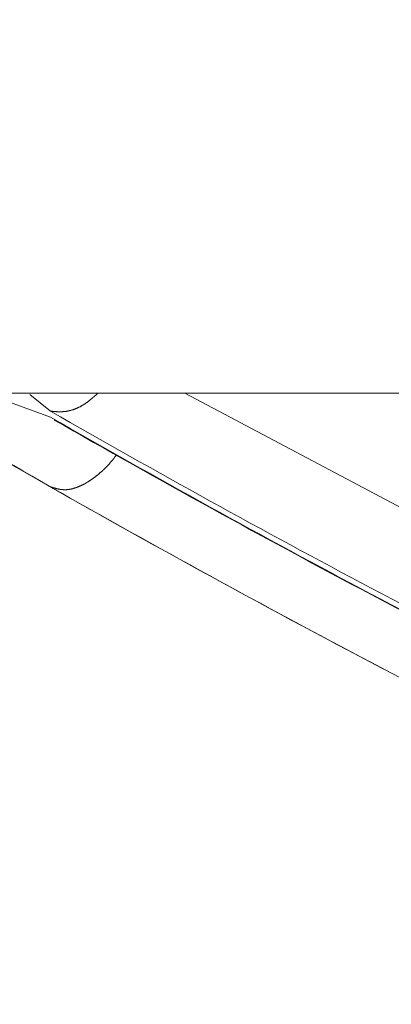
# Model space of a CAD drawing. Extents: x 3574 to 4893, y -3610 to -2122.
# Drawn here: x 3933 to 3933, y -3469 to -3467 of the extents above; entities that cross this region are included whole.
import ezdxf

# ---------------------------------------------------------------- set-up
doc = ezdxf.new("R2010")
doc.units = 0
doc.header["$LTSCALE"] = 2
doc.layers.get('0').update_dxf_attribs({"linetype": 'CONTINUOUS'})
doc.layers.get('Defpoints').update_dxf_attribs({"linetype": 'CONTINUOUS'})
doc.layers.add('標註線', color=7, linetype='CONTINUOUS', lineweight=9)
doc.layers.add('繪圖線', color=7, linetype='CONTINUOUS')
doc.styles.add('KHOI', font='arial.ttf')
doc.styles.get("Standard").update_dxf_attribs({"font": 'arial.ttf'})
doc.dimstyles.new('khoi', dxfattribs={"dimtxt": 20, "dimasz": 20, "dimexe": 5, "dimexo": 0, "dimgap": 5, "dimtad": 1, "dimdec": 0, "dimzin": 0, "dimdsep": 46, "dimtxsty": 'KHOI', "dimcen": 0.09, "dimclrd": 251, "dimclre": 251, "dimadec": 0, "dimazin": 0, "dimtol": 1, "dimtp": 25, "dimtm": 95, "dimtfac": 1, "dimtdec": 0, "dimtix": 1, "dimtofl": 0, "dimtmove": 0, "dimatfit": 3, "dimfxl": 1, "dimtolj": 1, "dimtzin": 0, "dimarcsym": 0})
doc.dimstyles.get("Standard").update_dxf_attribs({"dimtxt": 20, "dimasz": 10, "dimexe": 5, "dimexo": 0, "dimgap": 5, "dimtad": 1, "dimtoh": 1, "dimdec": 0, "dimzin": 0, "dimdsep": 46, "dimtxsty": 'Standard', "dimcen": 0.09, "dimclrd": 251, "dimclre": 251, "dimadec": 0, "dimazin": 0, "dimtfac": 1, "dimtdec": 4, "dimtix": 1, "dimtofl": 0, "dimtmove": 0, "dimatfit": 3, "dimfxl": 1, "dimtolj": 1, "dimtzin": 0, "dimarcsym": 0})

# ---------------------------------------------------------------- blocks, each defined once
blk = doc.blocks.new('*D11')
at = {"layer": 'Defpoints', "color": 0, "transparency": 16777216}
for p in [(3734.5336, -3392.3426), (3795.7908, -3392.3426), (3938.3493, -3469.7785)]:
    blk.add_point(p, dxfattribs=at)
at = {"layer": '標註線', "color": 251, "lineweight": -2, "transparency": 16777216}
for p, q in [((3795.7908, -3392.3426), (3729.5336, -3392.3426)), ((3734.5336, -3459.7785), (3734.5336, -3402.3426)), ((3938.3493, -3469.7785), (3729.5336, -3469.7785))]:
    blk.add_line(p, q, dxfattribs=at)
at = {"layer": '標註線', "color": 251, "transparency": 16777216}
for points in [[(3732.8669, -3402.3426), (3736.2003, -3402.3426), (3734.5336, -3392.3426)], [(3732.8669, -3459.7785), (3736.2003, -3459.7785), (3734.5336, -3469.7785)]]:
    blk.add_solid(points, dxfattribs=at)
at = {"layer": '標註線', "color": 0, "transparency": 16777216, "insert": (3719.3221, -3431.0606), "char_height": 20, "attachment_point": 5, "rotation": 90}
blk.add_mtext('\\A1;70', dxfattribs=at)

msp = doc.modelspace()

# ---------------------------------------------------------------- linework, layer by layer
at = {"layer": '繪圖線', "color": 7, "linetype": 'Continuous', "lineweight": 0}
for p, q in [((3929.7161, -3467.7825), (3950.0891, -3467.7825)), ((3932.5427, -3467.8069), (3932.5145, -3467.7843)), ((3932.5981, -3467.7907), (3932.5986, -3467.7903)), ((3932.5986, -3467.7903), (3932.5991, -3467.7898)), ((3932.5991, -3467.7898), (3932.5996, -3467.7894)), ((3932.5996, -3467.7894), (3932.6002, -3467.7889)), ((3932.6002, -3467.7889), (3932.6007, -3467.7885)), ((3932.6007, -3467.7885), (3932.6012, -3467.788)), ((3932.6012, -3467.788), (3932.6018, -3467.7875)), ((3932.6018, -3467.7875), (3932.6024, -3467.787)), ((3932.6024, -3467.787), (3932.6029, -3467.7865)), ((3932.6029, -3467.7865), (3932.6035, -3467.786)), ((3932.6035, -3467.786), (3932.6041, -3467.7854)), ((3932.6041, -3467.7854), (3932.6046, -3467.7849)), ((3932.6046, -3467.7849), (3932.6051, -3467.7845)), ((3932.6051, -3467.7845), (3932.6056, -3467.784)), ((3932.6056, -3467.784), (3932.6061, -3467.7836)), ((3932.6061, -3467.7836), (3932.6065, -3467.7832)), ((3932.6065, -3467.7832), (3932.6069, -3467.7828)), ((3932.6069, -3467.7828), (3932.6073, -3467.7825)), ((3933.411, -3468.146), (3932.7264, -3467.7825)), ((3932.4871, -3467.7945), (3932.5427, -3467.8152)), ((3932.5759, -3467.804), (3932.5764, -3467.8038)), ((3932.5764, -3467.8038), (3932.5769, -3467.8037)), ((3932.5769, -3467.8037), (3932.5774, -3467.8035)), ((3932.5774, -3467.8035), (3932.5779, -3467.8033)), ((3932.5779, -3467.8033), (3932.5783, -3467.8031)), ((3932.5783, -3467.8031), (3932.5788, -3467.8029)), ((3932.5788, -3467.8029), (3932.5793, -3467.8027)), ((3932.5793, -3467.8027), (3932.5798, -3467.8024)), ((3932.5798, -3467.8024), (3932.5803, -3467.8022)), ((3932.5803, -3467.8022), (3932.5808, -3467.802)), ((3932.5808, -3467.802), (3932.5812, -3467.8018)), ((3932.5812, -3467.8018), (3932.5817, -3467.8015)), ((3932.5817, -3467.8015), (3932.5822, -3467.8013)), ((3932.5822, -3467.8013), (3932.5827, -3467.801)), ((3932.5827, -3467.801), (3932.5832, -3467.8008)), ((3932.5832, -3467.8008), (3932.5837, -3467.8005)), ((3932.5837, -3467.8005), (3932.5842, -3467.8003)), ((3932.5842, -3467.8003), (3932.5847, -3467.8)), ((3932.5847, -3467.8), (3932.5852, -3467.7997)), ((3932.5852, -3467.7997), (3932.5857, -3467.7994)), ((3932.5857, -3467.7994), (3932.5862, -3467.7992)), ((3932.5862, -3467.7992), (3932.5867, -3467.7989)), ((3932.5867, -3467.7989), (3932.5872, -3467.7986)), ((3932.5872, -3467.7986), (3932.5877, -3467.7983)), ((3932.5877, -3467.7983), (3932.5882, -3467.798)), ((3932.5882, -3467.798), (3932.5887, -3467.7976)), ((3932.5887, -3467.7976), (3932.5892, -3467.7973)), ((3932.5892, -3467.7973), (3932.5897, -3467.797)), ((3932.5897, -3467.797), (3932.5902, -3467.7967)), ((3932.5902, -3467.7967), (3932.5907, -3467.7963)), ((3932.5907, -3467.7963), (3932.5912, -3467.796)), ((3932.5912, -3467.796), (3932.5917, -3467.7956)), ((3932.5917, -3467.7956), (3932.5922, -3467.7953)), ((3932.5922, -3467.7953), (3932.5927, -3467.7949)), ((3932.5927, -3467.7949), (3932.5932, -3467.7945)), ((3932.5932, -3467.7945), (3932.5937, -3467.7942)), ((3932.5937, -3467.7942), (3932.5942, -3467.7938)), ((3932.5942, -3467.7938), (3932.5947, -3467.7934)), ((3932.5947, -3467.7934), (3932.5952, -3467.793)), ((3932.5952, -3467.793), (3932.5957, -3467.7927)), ((3932.5957, -3467.7927), (3932.5962, -3467.7923)), ((3932.5962, -3467.7923), (3932.5966, -3467.7919)), ((3932.5966, -3467.7919), (3932.5971, -3467.7915)), ((3932.5971, -3467.7915), (3932.5976, -3467.7911)), ((3932.5976, -3467.7911), (3932.5981, -3467.7907)), ((3932.5427, -3467.8069), (3932.543, -3467.8069)), ((3932.543, -3467.8069), (3932.5432, -3467.8069)), ((3932.5432, -3467.8069), (3932.5436, -3467.807)), ((3932.5436, -3467.807), (3932.5439, -3467.807)), ((3932.5439, -3467.807), (3932.5443, -3467.807)), ((3932.5443, -3467.807), (3932.5447, -3467.8071)), ((3932.5447, -3467.8071), (3932.5451, -3467.8071)), ((3932.5451, -3467.8071), (3932.5455, -3467.8072)), ((3932.5455, -3467.8072), (3932.5459, -3467.8072)), ((3932.5459, -3467.8072), (3932.5463, -3467.8073)), ((3932.5463, -3467.8073), (3932.5468, -3467.8073)), ((3932.5468, -3467.8073), (3932.5472, -3467.8073)), ((3932.5472, -3467.8073), (3932.5476, -3467.8074)), ((3932.5476, -3467.8074), (3932.548, -3467.8074)), ((3932.548, -3467.8074), (3932.5484, -3467.8075)), ((3932.5484, -3467.8075), (3932.5487, -3467.8075)), ((3932.5487, -3467.8075), (3932.5491, -3467.8075)), ((3932.5491, -3467.8075), (3932.5495, -3467.8075)), ((3932.5495, -3467.8075), (3932.5499, -3467.8076)), ((3932.5499, -3467.8076), (3932.5502, -3467.8076)), ((3932.5502, -3467.8076), (3932.5506, -3467.8076)), ((3932.5506, -3467.8076), (3932.551, -3467.8077)), ((3932.551, -3467.8077), (3932.5513, -3467.8077)), ((3932.5513, -3467.8077), (3932.5517, -3467.8077)), ((3932.5517, -3467.8077), (3932.5521, -3467.8077)), ((3932.5521, -3467.8077), (3932.5525, -3467.8077)), ((3932.5525, -3467.8077), (3932.5528, -3467.8077)), ((3932.5528, -3467.8077), (3932.5532, -3467.8078)), ((3932.5532, -3467.8078), (3932.5536, -3467.8078)), ((3932.5536, -3467.8078), (3932.554, -3467.8078)), ((3932.554, -3467.8078), (3932.5544, -3467.8078)), ((3932.5544, -3467.8078), (3932.5548, -3467.8078)), ((3932.5548, -3467.8078), (3932.5552, -3467.8078)), ((3932.5552, -3467.8078), (3932.5556, -3467.8078)), ((3932.5556, -3467.8078), (3932.556, -3467.8078)), ((3932.556, -3467.8078), (3932.5564, -3467.8078)), ((3932.5564, -3467.8078), (3932.5568, -3467.8078)), ((3932.5568, -3467.8078), (3932.5572, -3467.8078)), ((3932.5572, -3467.8078), (3932.5576, -3467.8078)), ((3932.5576, -3467.8078), (3932.558, -3467.8078)), ((3932.558, -3467.8078), (3932.5584, -3467.8077)), ((3932.5584, -3467.8077), (3932.5588, -3467.8077)), ((3932.5588, -3467.8077), (3932.5592, -3467.8077)), ((3932.5592, -3467.8077), (3932.5596, -3467.8077)), ((3932.5596, -3467.8077), (3932.56, -3467.8076)), ((3932.56, -3467.8076), (3932.5604, -3467.8076)), ((3932.5604, -3467.8076), (3932.5608, -3467.8076)), ((3932.5608, -3467.8076), (3932.5612, -3467.8075)), ((3932.5612, -3467.8075), (3932.5616, -3467.8075)), ((3932.5616, -3467.8075), (3932.5621, -3467.8074)), ((3932.5621, -3467.8074), (3932.5625, -3467.8074)), ((3932.5625, -3467.8074), (3932.5629, -3467.8073)), ((3932.5629, -3467.8073), (3932.5633, -3467.8073)), ((3932.5633, -3467.8073), (3932.5637, -3467.8072)), ((3932.5637, -3467.8072), (3932.5642, -3467.8072)), ((3932.5642, -3467.8072), (3932.5646, -3467.8071)), ((3932.5646, -3467.8071), (3932.565, -3467.807)), ((3932.565, -3467.807), (3932.5655, -3467.807)), ((3932.5655, -3467.807), (3932.5659, -3467.8069)), ((3932.5659, -3467.8069), (3932.5663, -3467.8068)), ((3932.5663, -3467.8068), (3932.5668, -3467.8067)), ((3932.5668, -3467.8067), (3932.5672, -3467.8066)), ((3932.5672, -3467.8066), (3932.5677, -3467.8065)), ((3932.5677, -3467.8065), (3932.5681, -3467.8064)), ((3932.5681, -3467.8064), (3932.5686, -3467.8063)), ((3932.5686, -3467.8063), (3932.569, -3467.8062)), ((3932.569, -3467.8062), (3932.5695, -3467.8061)), ((3932.5695, -3467.8061), (3932.5699, -3467.806)), ((3932.5699, -3467.806), (3932.5704, -3467.8058)), ((3932.5704, -3467.8058), (3932.5708, -3467.8057)), ((3932.5708, -3467.8057), (3932.5713, -3467.8056)), ((3932.5713, -3467.8056), (3932.5717, -3467.8055)), ((3932.5717, -3467.8055), (3932.5722, -3467.8053)), ((3932.5722, -3467.8053), (3932.5727, -3467.8052)), ((3932.5727, -3467.8052), (3932.5731, -3467.805)), ((3932.5731, -3467.805), (3932.5736, -3467.8049)), ((3932.5736, -3467.8049), (3932.5741, -3467.8047)), ((3932.5741, -3467.8047), (3932.5745, -3467.8045)), ((3932.5745, -3467.8045), (3932.575, -3467.8044)), ((3932.575, -3467.8044), (3932.5755, -3467.8042)), ((3932.5755, -3467.8042), (3932.5759, -3467.804)), ((3932.6291, -3467.8717), (3932.6295, -3467.8711)), ((3932.6295, -3467.8711), (3932.63, -3467.8705)), ((3932.63, -3467.8705), (3932.6304, -3467.87)), ((3932.6304, -3467.87), (3932.6308, -3467.8694)), ((3932.6308, -3467.8694), (3932.6312, -3467.8689)), ((3932.6312, -3467.8689), (3932.6316, -3467.8684)), ((3932.6316, -3467.8684), (3932.6319, -3467.868)), ((3932.6319, -3467.868), (3932.6323, -3467.8675)), ((3932.6323, -3467.8675), (3932.6325, -3467.8671)), ((3932.6325, -3467.8671), (3932.6328, -3467.8668)), ((3932.6174, -3467.8848), (3932.6179, -3467.8844)), ((3932.6179, -3467.8844), (3932.6183, -3467.884)), ((3932.6183, -3467.884), (3932.6187, -3467.8836)), ((3932.6187, -3467.8836), (3932.6191, -3467.8832)), ((3932.6191, -3467.8832), (3932.6195, -3467.8827)), ((3932.6195, -3467.8827), (3932.6199, -3467.8823)), ((3932.6199, -3467.8823), (3932.6203, -3467.8819)), ((3932.6203, -3467.8819), (3932.6207, -3467.8815)), ((3932.6207, -3467.8815), (3932.6211, -3467.881)), ((3932.6211, -3467.881), (3932.6216, -3467.8806)), ((3932.6216, -3467.8806), (3932.622, -3467.8802)), ((3932.622, -3467.8802), (3932.6224, -3467.8797)), ((3932.6224, -3467.8797), (3932.6228, -3467.8793)), ((3932.6228, -3467.8793), (3932.6232, -3467.8788)), ((3932.6232, -3467.8788), (3932.6235, -3467.8784)), ((3932.6235, -3467.8784), (3932.6258, -3467.8758)), ((3932.6258, -3467.8758), (3932.6282, -3467.8728)), ((3932.6282, -3467.8728), (3932.6287, -3467.8722)), ((3932.6287, -3467.8722), (3932.6291, -3467.8717)), ((3932.6016, -3467.8983), (3932.602, -3467.898)), ((3932.602, -3467.898), (3932.6024, -3467.8976)), ((3932.6024, -3467.8976), (3932.6028, -3467.8973)), ((3932.6028, -3467.8973), (3932.6033, -3467.897)), ((3932.6033, -3467.897), (3932.6037, -3467.8967)), ((3932.6037, -3467.8967), (3932.6041, -3467.8964)), ((3932.6041, -3467.8964), (3932.6045, -3467.8961)), ((3932.6045, -3467.8961), (3932.6049, -3467.8957)), ((3932.6049, -3467.8957), (3932.6053, -3467.8954)), ((3932.6053, -3467.8954), (3932.6058, -3467.8951)), ((3932.6058, -3467.8951), (3932.6062, -3467.8947)), ((3932.6062, -3467.8947), (3932.6066, -3467.8944)), ((3932.6066, -3467.8944), (3932.607, -3467.8941)), ((3932.607, -3467.8941), (3932.6074, -3467.8937)), ((3932.6074, -3467.8937), (3932.6079, -3467.8934)), ((3932.6079, -3467.8934), (3932.6083, -3467.893)), ((3932.6083, -3467.893), (3932.6087, -3467.8927)), ((3932.6087, -3467.8927), (3932.6091, -3467.8923)), ((3932.6091, -3467.8923), (3932.6095, -3467.892)), ((3932.6095, -3467.892), (3932.6099, -3467.8916)), ((3932.6099, -3467.8916), (3932.6104, -3467.8913)), ((3932.6104, -3467.8913), (3932.6108, -3467.8909)), ((3932.6108, -3467.8909), (3932.6112, -3467.8906)), ((3932.6112, -3467.8906), (3932.6116, -3467.8902)), ((3932.6116, -3467.8902), (3932.612, -3467.8898)), ((3932.612, -3467.8898), (3932.6125, -3467.8895)), ((3932.6125, -3467.8895), (3932.6129, -3467.8891)), ((3932.6129, -3467.8891), (3932.6133, -3467.8887)), ((3932.6133, -3467.8887), (3932.6137, -3467.8883)), ((3932.6137, -3467.8883), (3932.6141, -3467.888)), ((3932.6141, -3467.888), (3932.6145, -3467.8876)), ((3932.6145, -3467.8876), (3932.615, -3467.8872)), ((3932.615, -3467.8872), (3932.6154, -3467.8868)), ((3932.6154, -3467.8868), (3932.6158, -3467.8864)), ((3932.6158, -3467.8864), (3932.6162, -3467.886)), ((3932.6162, -3467.886), (3932.6166, -3467.8856)), ((3932.6166, -3467.8856), (3932.617, -3467.8852)), ((3932.617, -3467.8852), (3932.6174, -3467.8848)), ((3932.5427, -3467.9102), (3932.5429, -3467.9103)), ((3932.5429, -3467.9103), (3932.5431, -3467.9103)), ((3932.5431, -3467.9103), (3932.5434, -3467.9104)), ((3932.5434, -3467.9104), (3932.5437, -3467.9105)), ((3932.5437, -3467.9105), (3932.544, -3467.9106)), ((3932.544, -3467.9106), (3932.5443, -3467.9107)), ((3932.5443, -3467.9107), (3932.5446, -3467.9108)), ((3932.5446, -3467.9108), (3932.5449, -3467.9109)), ((3932.5449, -3467.9109), (3932.5453, -3467.911)), ((3932.5453, -3467.911), (3932.5456, -3467.9111)), ((3932.5456, -3467.9111), (3932.546, -3467.9112)), ((3932.546, -3467.9112), (3932.5463, -3467.9113)), ((3932.5463, -3467.9113), (3932.5466, -3467.9114)), ((3932.5466, -3467.9114), (3932.5469, -3467.9115)), ((3932.577, -3467.9116), (3932.5774, -3467.9115)), ((3932.5774, -3467.9115), (3932.5778, -3467.9113)), ((3932.5778, -3467.9113), (3932.5782, -3467.9112)), ((3932.5782, -3467.9112), (3932.5786, -3467.911)), ((3932.5786, -3467.911), (3932.579, -3467.9109)), ((3932.579, -3467.9109), (3932.5794, -3467.9107)), ((3932.5794, -3467.9107), (3932.5798, -3467.9106)), ((3932.5798, -3467.9106), (3932.5802, -3467.9104)), ((3932.5802, -3467.9104), (3932.5806, -3467.9103)), ((3932.5806, -3467.9103), (3932.581, -3467.9101)), ((3932.581, -3467.9101), (3932.5814, -3467.9099)), ((3932.5814, -3467.9099), (3932.5818, -3467.9098)), ((3932.5818, -3467.9098), (3932.5822, -3467.9096)), ((3932.5822, -3467.9096), (3932.5826, -3467.9094)), ((3932.5826, -3467.9094), (3932.583, -3467.9092)), ((3932.583, -3467.9092), (3932.5834, -3467.9091)), ((3932.5834, -3467.9091), (3932.5838, -3467.9089)), ((3932.5838, -3467.9089), (3932.5842, -3467.9087)), ((3932.5842, -3467.9087), (3932.5846, -3467.9085)), ((3932.5846, -3467.9085), (3932.585, -3467.9083)), ((3932.585, -3467.9083), (3932.5854, -3467.9081)), ((3932.5854, -3467.9081), (3932.5858, -3467.9079)), ((3932.5858, -3467.9079), (3932.5862, -3467.9077)), ((3932.5862, -3467.9077), (3932.5866, -3467.9075)), ((3932.5866, -3467.9075), (3932.587, -3467.9073)), ((3932.587, -3467.9073), (3932.5875, -3467.9071)), ((3932.5875, -3467.9071), (3932.5879, -3467.9069)), ((3932.5879, -3467.9069), (3932.5883, -3467.9067)), ((3932.5883, -3467.9067), (3932.5887, -3467.9064)), ((3932.5887, -3467.9064), (3932.5923, -3467.9044)), ((3932.5923, -3467.9044), (3932.5937, -3467.9036)), ((3932.5937, -3467.9036), (3932.5941, -3467.9033)), ((3932.5941, -3467.9033), (3932.5945, -3467.9031)), ((3932.5945, -3467.9031), (3932.5949, -3467.9028)), ((3932.5949, -3467.9028), (3932.5953, -3467.9025)), ((3932.5953, -3467.9025), (3932.5957, -3467.9023)), ((3932.5957, -3467.9023), (3932.5962, -3467.902)), ((3932.5962, -3467.902), (3932.5966, -3467.9017)), ((3932.5966, -3467.9017), (3932.597, -3467.9015)), ((3932.597, -3467.9015), (3932.5974, -3467.9012)), ((3932.5974, -3467.9012), (3932.5978, -3467.9009)), ((3932.5978, -3467.9009), (3932.5982, -3467.9006)), ((3932.5982, -3467.9006), (3932.5987, -3467.9003)), ((3932.5987, -3467.9003), (3932.5991, -3467.9)), ((3932.5991, -3467.9), (3932.5995, -3467.8998)), ((3932.5995, -3467.8998), (3932.5999, -3467.8995)), ((3932.5999, -3467.8995), (3932.6003, -3467.8992)), ((3932.6003, -3467.8992), (3932.6007, -3467.8989)), ((3932.6007, -3467.8989), (3932.6012, -3467.8986)), ((3932.6012, -3467.8986), (3932.6016, -3467.8983)), ((3932.5469, -3467.9115), (3932.5472, -3467.9116)), ((3932.5472, -3467.9116), (3932.5475, -3467.9117)), ((3932.5475, -3467.9117), (3932.5478, -3467.9118)), ((3932.5478, -3467.9118), (3932.5481, -3467.9119)), ((3932.5481, -3467.9119), (3932.5484, -3467.912)), ((3932.5484, -3467.912), (3932.5487, -3467.9121)), ((3932.5487, -3467.9121), (3932.549, -3467.9121)), ((3932.549, -3467.9121), (3932.5493, -3467.9122)), ((3932.5493, -3467.9122), (3932.5496, -3467.9123)), ((3932.5496, -3467.9123), (3932.5499, -3467.9124)), ((3932.5499, -3467.9124), (3932.5502, -3467.9125)), ((3932.5502, -3467.9125), (3932.5505, -3467.9125)), ((3932.5505, -3467.9125), (3932.5508, -3467.9126)), ((3932.5508, -3467.9126), (3932.5511, -3467.9127)), ((3932.5511, -3467.9127), (3932.5514, -3467.9128)), ((3932.5514, -3467.9128), (3932.5517, -3467.9128)), ((3932.5517, -3467.9128), (3932.552, -3467.9129)), ((3932.552, -3467.9129), (3932.5524, -3467.913)), ((3932.5524, -3467.913), (3932.5527, -3467.9131)), ((3932.5527, -3467.9131), (3932.553, -3467.9131)), ((3932.553, -3467.9131), (3932.5533, -3467.9132)), ((3932.5533, -3467.9132), (3932.5536, -3467.9133)), ((3932.5536, -3467.9133), (3932.5539, -3467.9133)), ((3932.5539, -3467.9133), (3932.5542, -3467.9134)), ((3932.5542, -3467.9134), (3932.5545, -3467.9134)), ((3932.5545, -3467.9134), (3932.5549, -3467.9135)), ((3932.5549, -3467.9135), (3932.5552, -3467.9136)), ((3932.5552, -3467.9136), (3932.5555, -3467.9136)), ((3932.5555, -3467.9136), (3932.5558, -3467.9137)), ((3932.5558, -3467.9137), (3932.5561, -3467.9137)), ((3932.5561, -3467.9137), (3932.5564, -3467.9138)), ((3932.5564, -3467.9138), (3932.5568, -3467.9138)), ((3932.5568, -3467.9138), (3932.5571, -3467.9139)), ((3932.5571, -3467.9139), (3932.5574, -3467.9139)), ((3932.5574, -3467.9139), (3932.5577, -3467.9139)), ((3932.5577, -3467.9139), (3932.558, -3467.914)), ((3932.558, -3467.914), (3932.5584, -3467.914)), ((3932.5584, -3467.914), (3932.5587, -3467.914)), ((3932.5587, -3467.914), (3932.559, -3467.9141)), ((3932.559, -3467.9141), (3932.5594, -3467.9141)), ((3932.5594, -3467.9141), (3932.5597, -3467.9141)), ((3932.5597, -3467.9141), (3932.56, -3467.9141)), ((3932.56, -3467.9141), (3932.5603, -3467.9142)), ((3932.5603, -3467.9142), (3932.5607, -3467.9142)), ((3932.5607, -3467.9142), (3932.561, -3467.9142)), ((3932.561, -3467.9142), (3932.5613, -3467.9142)), ((3932.5613, -3467.9142), (3932.5617, -3467.9142)), ((3932.5617, -3467.9142), (3932.562, -3467.9142)), ((3932.562, -3467.9142), (3932.5624, -3467.9142)), ((3932.5624, -3467.9142), (3932.5627, -3467.9142)), ((3932.5627, -3467.9142), (3932.563, -3467.9142)), ((3932.563, -3467.9142), (3932.5634, -3467.9142)), ((3932.5634, -3467.9142), (3932.5637, -3467.9142)), ((3932.5637, -3467.9142), (3932.5641, -3467.9142)), ((3932.5641, -3467.9142), (3932.5644, -3467.9142)), ((3932.5644, -3467.9142), (3932.5648, -3467.9142)), ((3932.5648, -3467.9142), (3932.5651, -3467.9141)), ((3932.5651, -3467.9141), (3932.5655, -3467.9141)), ((3932.5655, -3467.9141), (3932.5658, -3467.9141)), ((3932.5658, -3467.9141), (3932.5662, -3467.914)), ((3932.5662, -3467.914), (3932.5665, -3467.914)), ((3932.5665, -3467.914), (3932.5669, -3467.914)), ((3932.5669, -3467.914), (3932.5672, -3467.9139)), ((3932.5672, -3467.9139), (3932.5676, -3467.9139)), ((3932.5676, -3467.9139), (3932.568, -3467.9138)), ((3932.568, -3467.9138), (3932.5683, -3467.9138)), ((3932.5683, -3467.9138), (3932.5687, -3467.9137)), ((3932.5687, -3467.9137), (3932.569, -3467.9136)), ((3932.569, -3467.9136), (3932.5694, -3467.9136)), ((3932.5694, -3467.9136), (3932.5698, -3467.9135)), ((3932.5698, -3467.9135), (3932.5702, -3467.9134)), ((3932.5702, -3467.9134), (3932.5705, -3467.9134)), ((3932.5705, -3467.9134), (3932.5709, -3467.9133)), ((3932.5709, -3467.9133), (3932.5713, -3467.9132)), ((3932.5713, -3467.9132), (3932.5716, -3467.9131)), ((3932.5716, -3467.9131), (3932.572, -3467.913)), ((3932.572, -3467.913), (3932.5724, -3467.9129)), ((3932.5724, -3467.9129), (3932.5728, -3467.9129)), ((3932.5728, -3467.9129), (3932.5732, -3467.9128)), ((3932.5732, -3467.9128), (3932.5735, -3467.9127)), ((3932.5735, -3467.9127), (3932.5739, -3467.9125)), ((3932.5739, -3467.9125), (3932.5743, -3467.9124)), ((3932.5743, -3467.9124), (3932.5747, -3467.9123)), ((3932.5747, -3467.9123), (3932.5751, -3467.9122)), ((3932.5751, -3467.9122), (3932.5755, -3467.9121)), ((3932.5755, -3467.9121), (3932.5758, -3467.912)), ((3932.5758, -3467.912), (3932.5762, -3467.9118)), ((3932.5762, -3467.9118), (3932.5766, -3467.9117)), ((3932.5766, -3467.9117), (3932.577, -3467.9116))]:
    msp.add_line(p, q, dxfattribs=at)
for centre, radius, start, end in [((3934.8951, -3463.8163), 4.7217, 237.3099, 240.1176), ((3939.9026, -3454.9931), 14.777, 240.12811, 244.00818), ((3939.9026, -3454.9931), 14.7842, 240.14413, 244.02177), ((3939.9026, -3454.9931), 14.7849, 240.16945, 243.99651), ((3939.9026, -3454.9931), 14.8668, 240.0705, 244.42323), ((3939.9026, -3454.9931), 14.8667, 240.32645, 244.17659)]:
    msp.add_arc(centre, radius, start, end, dxfattribs=at)

# ---------------------------------------------------------------- dimensions: what is measured, and where the dimension line sits
at = {"layer": '標註線', "color": 7}
dim = msp.add_linear_dim(base=(3734.5336, -3392.3426), p1=(3938.3493, -3469.7785), p2=(3795.7908, -3392.3426), angle=90, text='70', dimstyle='Standard', dxfattribs=at)
dim.commit()
dim.dimension.update_dxf_attribs({"geometry": '*D11', "text_midpoint": (3719.3221, -3431.0606)})

# ---------------------------------------------------------------- leaders
at = {"color": 7, "linetype": 'Continuous', "annotation_type": 0, "has_hookline": 1, "hookline_direction": 0, "text_width": 116.5703}
msp.add_leader([(3877.7819, -3460.4086), (3908.1241, -3578.0367), (3940.3093, -3578.0367)], dimstyle='khoi', override={"dimgap": 5, "dimtad": 0}, dxfattribs=at)

doc.saveas('drawing.dxf')
